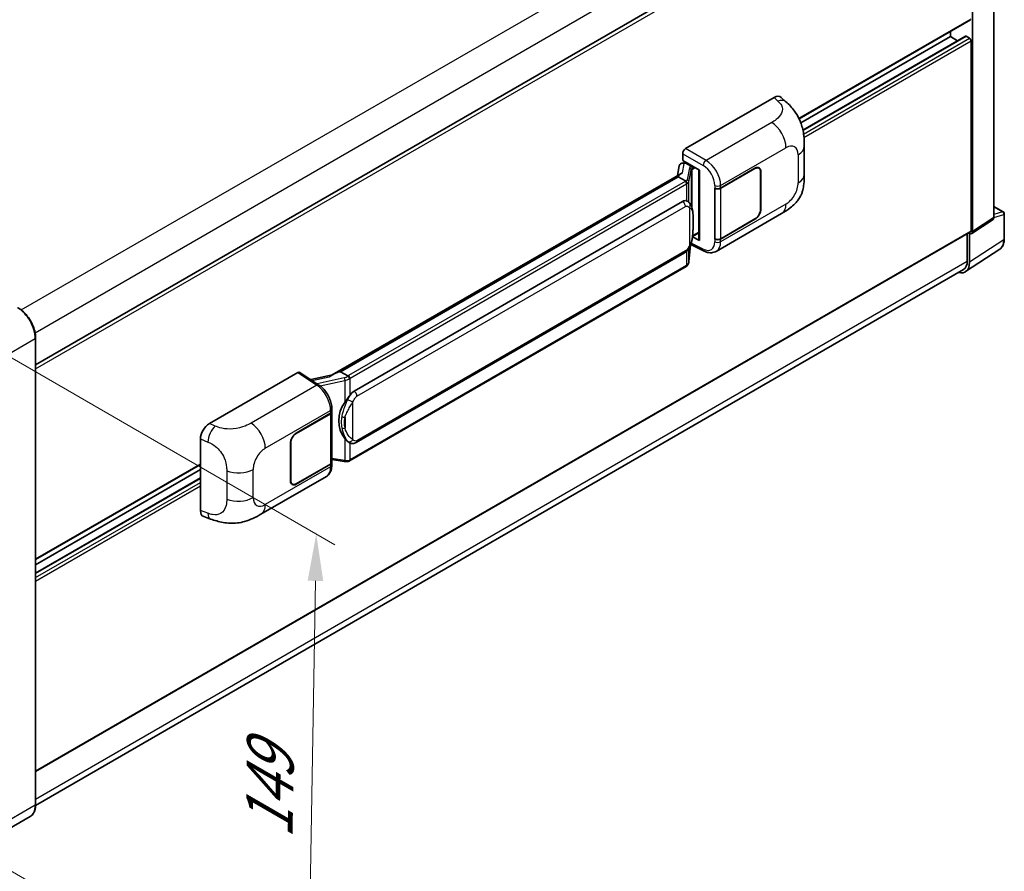
# Model space of a CAD drawing. Units: millimetres. Extents: x 5 to 9068, y 9 to 1274.
# Drawn here: x 837 to 1046, y 213 to 395 of the extents above; entities that cross this region are included whole.
import ezdxf

# ---------------------------------------------------------------- set-up
doc = ezdxf.new("R2010")
doc.units = ezdxf.units.MM
for name, color, linetype, lineweight in [('Dimension (ISO)', 7, 'Continuous', 18), ('Visible (ISO)', 7, 'Continuous', 35), ('Visible Narrow (ISO)', 7, 'Continuous', 25)]:
    doc.layers.add(name, color=color, linetype=linetype, lineweight=lineweight)
doc.styles.add('Note Text (TK)', font='MS PGothic.ttf')
doc.dimstyles.new('Default - Method 1b (TK)', dxfattribs={"dimscale": 4, "dimtxt": 2.5, "dimasz": 2.5, "dimexe": 1, "dimexo": 1.5, "dimgap": 1, "dimtad": 1, "dimtoh": 1, "dimrnd": 1e-08, "dimdsep": 46, "dimtxsty": 'Note Text (TK)', "dimcen": 0.09, "dimdle": 5, "dimclrd": 100, "dimclre": 100, "dimclrt": 7, "dimadec": 1, "dimazin": 1, "dimtfac": 1, "dimtmove": 0, "dimatfit": 3, "dimfxl": 1, "dimtolj": 1, "dimlwd": -1, "dimlwe": -1, "dimarcsym": 0})

# ---------------------------------------------------------------- blocks, each defined once
blk = doc.blocks.new('*D32')
at = {"layer": 'Defpoints', "color": 0}
for p in [(826.31, 327.67), (824.53, 219.35), (898.07, 176.89)]:
    blk.add_point(p, dxfattribs=at)
at = {"layer": 'Dimension (ISO)', "color": 100}
for p, q in [((832.25, 324.24), (903.81, 282.92)), ((899.68, 275.21), (898.23, 186.89)), ((830.48, 215.92), (902.03, 174.6))]:
    blk.add_line(p, q, dxfattribs=at)
for points in [[(898.02, 275.24), (901.35, 275.18), (899.85, 285.21)], [(896.57, 186.92), (899.9, 186.86), (898.07, 176.89)]]:
    blk.add_solid(points, dxfattribs=at)
at = {"layer": 'Dimension (ISO)', "color": 7, "insert": (889.75, 218.29), "char_height": 10, "attachment_point": 4, "rotation": 89.0597, "style": 'Note Text (TK)'}
blk.add_mtext('\\A1;{\\Q29.060;\\W0.824;\\H0.816x; \\fＭＳ Ｐゴシック|b0|i0;\\H10.0000;149}', dxfattribs=at)

msp = doc.modelspace()

# ---------------------------------------------------------------- linework, layer by layer
at = {"layer": 'Visible (ISO)'}
for p, q in [((1044.2471, 352.6284), (1044.2471, 437.8905)), ((840.0444, 321.2326), (1038.8469, 436.0113)), ((1039.6977, 349.6216), (1039.6977, 435.2639)), ((1002.7465, 373.6803), (1039.2913, 394.7795)), ((1003.1257, 372.7795), (1034.9836, 391.1727)), ((1003.553, 371.2656), (1038.1815, 391.2584)), ((1034.9836, 391.1727), (1034.9836, 392.2924)), ((1036.5083, 390.2924), (1034.9836, 391.1727)), ((1039.0691, 390.8098), (1038.3149, 391.2452)), ((1039.3834, 349.8035), (1039.3834, 390.2654)), ((978.5718, 367.3126), (997.4059, 378.1864)), ((998.9219, 378.2136), (999.9546, 377.278)), ((1003.8483, 361.8217), (1003.8483, 367.8273)), ((977.9437, 364.7726), (977.9437, 366.2246)), ((977.2065, 363.6334), (976.8384, 361.5702)), ((977.7383, 364.1924), (978.2128, 364.302)), ((977.9437, 364.7726), (981.5213, 362.707)), ((978.1568, 364.2891), (978.469, 364.4693)), ((978.5785, 364.2319), (979.8356, 363.5061)), ((986.0313, 358.9182), (993.3429, 363.1396)), ((986.0675, 358.8666), (993.3429, 363.067)), ((994.1873, 363.1507), (993.9098, 363.3109)), ((977.5164, 361.9617), (903.2426, 319.0797)), ((977.0071, 361.3288), (905.0268, 319.7709)), ((977.0071, 361.3288), (976.9982, 361.37)), ((978.5676, 360.4279), (977.0071, 361.3288)), ((981.3912, 362.7822), (981.3912, 347.917)), ((981.5213, 362.707), (981.5213, 347.7445)), ((994.5371, 362.3775), (994.5371, 354.394)), ((994.6, 362.4138), (994.6, 354.4303)), ((984.7738, 358.918), (984.7965, 358.9058)), ((984.7738, 348.0314), (984.7738, 358.918)), ((984.8105, 358.8666), (984.8402, 358.8838)), ((984.8105, 348.1251), (984.8105, 358.8666)), ((907.9024, 315.6431), (977.9028, 356.0579)), ((978.9541, 356.0915), (978.9373, 356.1011)), ((1044.2471, 355.0066), (1046.256, 353.8468)), ((985.0851, 345.4234), (999.0286, 353.4737)), ((1046.4782, 348.0807), (1046.4782, 353.4619)), ((993.3429, 352.253), (986.0313, 348.0316)), ((993.3429, 352.3256), (986.0675, 348.1251)), ((1039.5289, 349.2243), (1044.0784, 352.2311)), ((840.0444, 234.5647), (1039.2913, 349.6)), ((981.5213, 347.7445), (980.0315, 348.4886)), ((980.045, 348.595), (980.0634, 348.612)), ((980.0546, 348.6039), (981.3912, 349.3756)), ((1038.5977, 349.1996), (1038.5977, 343.3622)), ((1039.0691, 343.0879), (1039.0691, 349.2592)), ((1039.0691, 349.2592), (1039.0695, 349.2589)), ((979.2652, 343.1881), (979.5918, 346.7508)), ((979.6562, 346.9086), (982.4944, 345.4911)), ((984.8765, 348.0907), (984.7738, 348.0314)), ((984.7965, 348.0192), (984.7738, 348.0314)), ((908.3468, 304.6762), (978.3473, 345.0909)), ((1038.2255, 341.1012), (1045.5196, 345.9219)), ((978.6575, 342.1725), (906.9635, 300.78)), ((1037.7693, 341.5311), (840.0425, 227.3735)), ((840.0444, 227.5104), (840.0444, 326.9416)), ((877.0856, 308.7195), (895.9197, 319.5933)), ((896.3791, 319.628), (900.4365, 316.9464)), ((903.3487, 319.1409), (898.7026, 318.0923)), ((904.9288, 319.7606), (905.0268, 319.7709)), ((905.0268, 319.7709), (906.5872, 318.87)), ((895.605, 306.7106), (902.9166, 310.932)), ((895.605, 306.638), (902.8803, 310.8385)), ((903.1407, 311.1497), (903.1407, 300.4599)), ((903.177, 311.2949), (903.177, 311.8537)), ((875.1775, 290.1861), (875.1775, 305.4537)), ((894.3479, 296.5498), (894.3479, 304.5333)), ((894.4108, 296.5861), (894.4108, 304.5696)), ((906.8511, 304.6866), (906.8343, 304.6962)), ((902.8803, 300.097), (895.605, 295.8966)), ((902.9166, 300.0454), (895.605, 295.824)), ((903.1407, 301.0716), (905.8278, 300.6821)), ((903.177, 299.8494), (903.177, 300.4083)), ((840.0444, 279.7442), (875.1775, 300.0283)), ((840.0444, 278.6244), (875.1775, 298.9085)), ((840.0444, 276.8639), (875.1775, 297.148)), ((888.0784, 289.4165), (902.0219, 297.4668)), ((894.7606, 295.8129), (894.483, 295.9732)), ((875.8722, 288.9154), (877.3479, 288.3905)), ((838.8747, 224.9782), (828.9752, 219.2628))]:
    msp.add_line(p, q, dxfattribs=at)
msp.add_arc((1046.0337, 353.4619), 0.4444, 0, 60, dxfattribs=at)
for centre, major_axis, ratio, start_param, end_param in [((1038.3149, 391.0275), (-0.1333, 0.2309), 0.57735027, 5.49778714, 6.28318531), ((1039.0691, 390.4469), (-0.2222, 0.3849), 0.57735027, 3.92699082, 5.49778714), ((997.3931, 376.0004), (1.3865, 2.3188), 0.57333637, 6.16912861, 7.08294563), ((978.5726, 366.5868), (-0.4444, -0.7698), 0.5780539, 3.9275998, 5.49717816), ((978.1541, 363.8842), (-0.8769, -0.6329), 0.60953579, 5.67908615, 5.72119938), ((978.0596, 363.3543), (-0.6733, 0.6402), 0.8492429, 5.1814121, 6.75220843), ((978.4862, 363.4529), (-0.3279, 0.8322), 0.65380937, 5.5951678, 6.18580465), ((979.7894, 363.1166), (0.1639, -0.4161), 0.65380937, 0.88277882, 2.45357514), ((993.3429, 361.6881), (0.8889, 1.5396), 0.57735027, 5.49778714, 7.06858347), ((993.3429, 361.6881), (0.8444, 1.4626), 0.57735027, 5.49778714, 7.06858347), ((981.3683, 362.1327), (-4.3717, -0.7541), 0.21633748, 5.59704541, 6.29236196), ((985.4027, 359.2811), (0.8889, 0), 0.57735027, 3.9618974, 5.49778714), ((985.439, 359.2295), (-0.8889, 0), 0.57735027, 0.78539816, 2.35619449), ((977.9028, 350.5964), (0.6801, 5.6218), 0.40142867, 6.20843387, 6.57591032), ((993.3429, 353.7045), (0.8889, 1.5396), 0.57735027, 3.92699082, 5.49778714), ((993.3429, 353.7045), (-0.8444, -1.4626), 0.57735027, 0.78539816, 2.35619449), ((1043.6182, 352.9924), (0.445, -0.7707), 0.5766475, 0.03486413, 0.78478918), ((979.7894, 348.964), (0.2648, -0.3596), 0.48800029, 0.05438476, 0.7310134), ((1039.0687, 349.9856), (0.445, -0.7707), 0.5766475, 5.49839613, 7.06797448), ((1039.0691, 349.9849), (0.2222, -0.3849), 0.57735027, 0, 0.78539816), ((981.8356, 347.926), (0.4444, 0.013), 0.55686057, 3.12531633, 3.9107145), ((985.4027, 348.3945), (-0.8889, 0), 0.57735027, 0.82030475, 2.35619449), ((985.439, 348.488), (0.8889, 0), 0.57735027, 3.92699082, 5.49778714), ((1035.9245, 344.9078), (2.2249, -3.8537), 0.5766475, 5.75645056, 7.06797448), ((1035.7693, 344.9952), (2, -3.4641), 0.57735027, 0, 0.78539816), ((895.9189, 318.8667), (0.445, 0.7707), 0.5766475, 6.24832118, 7.06797448), ((901.1685, 315.8294), (4.2774, 3.8003), 0.24152145, 0.32505614, 1.02037269), ((907.9024, 310.1816), (0.6801, 5.6218), 0.40142867, 0.29272501, 0.66020146), ((909.047, 309.5208), (0.4069, 5.4545), 0.80430597, 0.8807959, 2.44577737), ((902.2518, 311.2013), (0.8889, 0), 0.57735027, 5.49778714, 6.15636264), ((902.2881, 311.2949), (0.8889, 0), 0.57735027, 5.49778714, 6.28318531), ((877.0984, 306.5482), (-1.3783, -2.3028), 0.58101844, 3.94848943, 5.51262657), ((895.605, 305.2591), (-0.8889, -1.5396), 0.57735027, 3.92699082, 5.49778714), ((895.605, 305.2591), (0.8444, 1.4626), 0.57735027, 0.78539816, 2.35619449), ((902.2518, 300.4599), (0.8889, 0), 0.57735027, 5.49778714, 6.28318531), ((902.2881, 300.4083), (0.8889, 0), 0.57735027, 5.49778714, 6.56987888), ((895.605, 297.2755), (-0.8889, -1.5396), 0.57735027, 5.49778714, 7.06858347), ((895.605, 297.2755), (-0.8444, -1.4626), 0.57735027, 5.49778714, 7.06858347), ((877.0984, 291.3096), (-1.3865, -2.3188), 0.57333637, 5.51880849, 6.397242)]:
    msp.add_ellipse(centre, major_axis=major_axis, ratio=ratio, start_param=start_param, end_param=end_param, dxfattribs=at)
for points, knots in [([(999.9546, 377.278), (1000.2429, 377.0169), (1000.6002, 376.6975), (1001.2302, 376.0208), (1001.5199, 375.6646), (1002.1556, 374.7777), (1002.5003, 374.2104), (1002.9312, 373.2852), (1003.0578, 372.9755), (1003.3098, 372.2561), (1003.426, 371.8391), (1003.6219, 370.9632), (1003.6957, 370.4999), (1003.8348, 369.2838), (1003.8483, 368.4963), (1003.8483, 367.8273)], [0, 0, 0, 0, 0.18362486, 0.18362486, 0.36333296, 0.36333296, 0.60386192, 0.60386192, 0.71569796, 0.71569796, 0.86115341, 0.86115341, 1.02941414, 1.02941414, 1.30785701, 1.30785701, 1.30785701, 1.30785701]), ([(1003.8483, 361.8217), (1003.8483, 361.1752), (1003.837, 360.455), (1003.7022, 359.3421), (1003.6304, 358.9203), (1003.4641, 358.256), (1003.3935, 358.0169), (1003.2186, 357.5329), (1003.1117, 357.2848), (1002.8286, 356.7449), (1002.6378, 356.4534), (1002.2485, 355.954), (1002.0491, 355.7345), (1001.5307, 355.2185), (1001.2062, 354.9426), (1000.2871, 354.2273), (999.6334, 353.8229), (999.0286, 353.4737)], [0, 0, 0, 0, 0.26907114, 0.26907114, 0.43224894, 0.43224894, 0.52213259, 0.52213259, 0.61371232, 0.61371232, 0.72841245, 0.72841245, 0.83295305, 0.83295305, 0.995563, 0.995563, 1.28301074, 1.28301074, 1.28301074, 1.28301074]), ([(978.8723, 359.8731), (978.8724, 359.874), (978.8725, 359.8749), (978.8774, 359.9247), (978.8741, 359.9771), (978.8511, 360.0852), (978.831, 360.14), (978.7761, 360.2425), (978.7421, 360.2892), (978.6645, 360.3684), (978.6219, 360.4002), (978.5774, 360.4226)], [-0.0778087689, -0.0778087689, -0.0778087689, -0.0778087689, -0.0774791395, -0.0774791395, -0.0585788033, -0.0585788033, -0.0389062325, -0.0389062325, -0.0193765361, -0.0193765361, 0, 0, 0, 0]), ([(979.3963, 355.7367), (979.3729, 355.7616), (979.3484, 355.7864), (979.2973, 355.8357), (979.2706, 355.8602), (979.2149, 355.9087), (979.1857, 355.9327), (979.1247, 355.9798), (979.0928, 356.003), (979.0259, 356.0482), (978.9909, 356.0703), (978.9541, 356.0915)], [-0.1703054541, -0.1703054541, -0.1703054541, -0.1703054541, -0.1584465752, -0.1584465752, -0.1465876964, -0.1465876964, -0.1347288175, -0.1347288175, -0.1228699387, -0.1228699387, -0.1110110598, -0.1110110598, -0.1110110598, -0.1110110598]), ([(980.1548, 352.905), (980.152, 353.093), (980.1473, 353.2781), (980.129, 353.646), (980.1155, 353.8287), (980.0714, 354.1958), (980.0411, 354.3801), (979.9486, 354.7572), (979.8866, 354.95), (979.701, 355.3433), (979.576, 355.5462), (979.3963, 355.7367)], [-0.42564821, -0.42564821, -0.42564821, -0.42564821, -0.340518568, -0.340518568, -0.255388926, -0.255388926, -0.170259284, -0.170259284, -0.085129642, -0.085129642, 0, 0, 0, 0]), ([(980.1548, 350.5765), (980.1568, 350.7467), (980.1584, 350.9144), (980.1608, 351.2443), (980.1616, 351.4064), (980.1624, 351.7243), (980.1624, 351.88), (980.1616, 352.1849), (980.1608, 352.334), (980.1584, 352.6251), (980.1568, 352.7671), (980.1548, 352.905)], [-0.318622721, -0.318622721, -0.318622721, -0.318622721, -0.254898176, -0.254898176, -0.191173632, -0.191173632, -0.127449088, -0.127449088, -0.063724544, -0.063724544, 0, 0, 0, 0]), ([(979.5598, 346.678), (979.6906, 346.9678), (979.7806, 347.2514), (979.9221, 347.8066), (979.9723, 348.0768), (980.0498, 348.6058), (980.0769, 348.8651), (980.117, 349.3737), (980.1299, 349.6229), (980.1475, 350.1092), (980.1521, 350.3464), (980.1548, 350.5765)], [-0.425024641, -0.425024641, -0.425024641, -0.425024641, -0.340019712, -0.340019712, -0.255014784, -0.255014784, -0.170009856, -0.170009856, -0.085004928, -0.085004928, 0, 0, 0, 0]), ([(978.3473, 345.0909), (978.5005, 345.1794), (978.6282, 345.2867), (978.8422, 345.4993), (978.931, 345.6074), (979.0913, 345.8235), (979.1615, 345.9306), (979.29, 346.1426), (979.3485, 346.2482), (979.4575, 346.4587), (979.5079, 346.5635), (979.5565, 346.6708), (979.5581, 346.6744), (979.5598, 346.678)], [-0.170496085, -0.170496085, -0.170496085, -0.170496085, -0.1375677, -0.1375677, -0.103468483, -0.103468483, -0.069369266, -0.069369266, -0.035270049, -0.035270049, -0.001170832, -0.001170832, 0, 0, 0, 0]), ([(1045.5196, 345.9219), (1045.6481, 346.0069), (1045.7656, 346.1087), (1045.9737, 346.3395), (1046.0643, 346.4684), (1046.218, 346.7469), (1046.2811, 346.8964), (1046.3809, 347.2114), (1046.4177, 347.3768), (1046.4663, 347.7202), (1046.4782, 347.8981), (1046.4782, 348.0807)], [0.03486413, 0.03486413, 0.03486413, 0.03486413, 0.184849139, 0.184849139, 0.334834148, 0.334834148, 0.484819157, 0.484819157, 0.634804167, 0.634804167, 0.784789176, 0.784789176, 0.784789176, 0.784789176]), ([(985.0851, 345.4234), (984.9285, 345.333), (984.7608, 345.2627), (984.4149, 345.1644), (984.2369, 345.1363), (983.8802, 345.1185), (983.7015, 345.1287), (983.348, 345.1816), (983.1731, 345.2244), (982.8292, 345.3377), (982.6601, 345.4083), (982.4944, 345.4911)], [0.785398163, 0.785398163, 0.785398163, 0.785398163, 0.935496479, 0.935496479, 1.085594795, 1.085594795, 1.23569311, 1.23569311, 1.385791426, 1.385791426, 1.535889742, 1.535889742, 1.535889742, 1.535889742]), ([(978.6575, 342.1725), (978.6685, 342.1789), (978.6794, 342.1853), (978.7009, 342.1984), (978.7116, 342.205), (978.7328, 342.2186), (978.7433, 342.2255), (978.7641, 342.2395), (978.7744, 342.2467), (978.7948, 342.2612), (978.8049, 342.2685), (978.8149, 342.276)], [1.570796327, 1.570796327, 1.570796327, 1.570796327, 1.596526194, 1.596526194, 1.622256061, 1.622256061, 1.647985928, 1.647985928, 1.673715795, 1.673715795, 1.699445662, 1.699445662, 1.699445662, 1.699445662]), ([(978.8723, 342.4546), (978.8724, 342.4538), (978.8725, 342.4531), (978.8774, 342.4109), (978.8741, 342.3736), (978.8528, 342.3147), (978.8366, 342.2923), (978.8149, 342.276)], [-0.0003297628, -0.0003297628, -0.0003297628, -0.0003297628, 0, 0, 0.0189079865, 0.0189079865, 0.0357441925, 0.0357441925, 0.0357441925, 0.0357441925]), ([(978.8318, 342.2911), (978.8792, 342.3412), (978.9237, 342.3936), (979.0058, 342.5026), (979.0436, 342.5592), (979.1114, 342.6762), (979.1415, 342.7367), (979.193, 342.8609), (979.2144, 342.9247), (979.2475, 343.0549), (979.2591, 343.1212), (979.2652, 343.1881)], [-1.489339836, -1.489339836, -1.489339836, -1.489339836, -1.362514136, -1.362514136, -1.235688435, -1.235688435, -1.108862734, -1.108862734, -0.982037034, -0.982037034, -0.855211333, -0.855211333, -0.855211333, -0.855211333]), ([(840.0444, 326.9416), (840.0444, 327.3988), (839.9819, 327.8873), (839.7406, 328.8839), (839.5619, 329.3918), (839.1055, 330.3806), (838.8279, 330.8613), (838.1998, 331.7509), (837.8493, 332.1597), (837.1069, 332.8669), (836.7151, 333.1653), (836.3191, 333.3938)], [1.57079633, 1.57079633, 1.57079633, 1.57079633, 1.88495559, 1.88495559, 2.19911486, 2.19911486, 2.51327412, 2.51327412, 2.82743339, 2.82743339, 3.14159265, 3.14159265, 3.14159265, 3.14159265]), ([(903.177, 311.8537), (903.177, 312.227), (903.1294, 312.6121), (902.953, 313.3863), (902.8241, 313.7754), (902.4968, 314.5332), (902.2985, 314.9017), (901.8463, 315.5923), (901.5925, 315.9144), (901.0433, 316.4884), (900.7481, 316.7405), (900.4365, 316.9464)], [0, 0, 0, 0, 0.30717795, 0.30717795, 0.6143559, 0.6143559, 0.92153385, 0.92153385, 1.22871179, 1.22871179, 1.53588974, 1.53588974, 1.53588974, 1.53588974]), ([(906.9195, 318.3312), (906.9194, 318.3319), (906.9193, 318.3327), (906.9127, 318.3759), (906.8996, 318.4226), (906.861, 318.5217), (906.8354, 318.5734), (906.7752, 318.6727), (906.7412, 318.7195), (906.6696, 318.802), (906.6325, 318.8371), (906.5962, 318.8642)], [-0.0003297628, -0.0003297628, -0.0003297628, -0.0003297628, 0, 0, 0.0189079865, 0.0189079865, 0.0385885202, 0.0385885202, 0.0581261217, 0.0581261217, 0.0775105008, 0.0775105008, 0.0775105008, 0.0775105008]), ([(905.9225, 313.2452), (906.0805, 313.4486), (906.2495, 313.6727), (906.6371, 314.196), (906.8577, 314.4988), (907.0556, 314.7896)], [0.251927497, 0.251927497, 0.251927497, 0.251927497, 0.346143771, 0.346143771, 0.465492697, 0.465492697, 0.465492697, 0.465492697]), ([(906.8345, 304.6962), (906.6996, 304.7742), (906.5592, 304.8829), (906.2495, 305.1675), (906.0805, 305.3534), (905.9225, 305.544)], [1.13986773, 1.13986773, 1.13986773, 1.13986773, 1.216302642, 1.216302642, 1.310518917, 1.310518917, 1.310518917, 1.310518917]), ([(906.8511, 304.6866), (906.9199, 304.6468), (906.9949, 304.6098), (907.1595, 304.5459), (907.2492, 304.519), (907.4446, 304.4823), (907.5509, 304.4727), (907.7756, 304.4805), (907.8934, 304.4982), (908.1278, 304.566), (908.2435, 304.6165), (908.3468, 304.6762)], [-0.11101106, -0.11101106, -0.11101106, -0.11101106, -0.088808848, -0.088808848, -0.066606636, -0.066606636, -0.044404424, -0.044404424, -0.022202212, -0.022202212, 0, 0, 0, 0]), ([(905.8278, 300.6821), (905.8926, 300.6727), (905.9573, 300.665), (906.0857, 300.6533), (906.1494, 300.6491), (906.2754, 300.6447), (906.3375, 300.6443), (906.4597, 300.6474), (906.5198, 300.6509), (906.6374, 300.6621), (906.695, 300.6698), (906.7512, 300.6799)], [0.855211333, 0.855211333, 0.855211333, 0.855211333, 0.984372553, 0.984372553, 1.113533773, 1.113533773, 1.242694993, 1.242694993, 1.371856212, 1.371856212, 1.501017432, 1.501017432, 1.501017432, 1.501017432]), ([(906.9195, 300.9126), (906.9194, 300.9118), (906.9193, 300.9109), (906.9127, 300.862), (906.8996, 300.8191), (906.861, 300.7465), (906.8354, 300.7182), (906.7883, 300.69), (906.7702, 300.6832), (906.7512, 300.6799)], [-0.0778087689, -0.0778087689, -0.0778087689, -0.0778087689, -0.0774791395, -0.0774791395, -0.0585788033, -0.0585788033, -0.0389062325, -0.0389062325, -0.0279382932, -0.0279382932, -0.0279382932, -0.0279382932]), ([(906.7873, 300.6908), (906.7994, 300.6962), (906.8115, 300.7017), (906.8355, 300.7129), (906.8475, 300.7186), (906.8711, 300.7302), (906.8829, 300.7362), (906.9062, 300.7483), (906.9178, 300.7545), (906.9408, 300.767), (906.9522, 300.7735), (906.9635, 300.78)], [1.437762728, 1.437762728, 1.437762728, 1.437762728, 1.464369448, 1.464369448, 1.490976168, 1.490976168, 1.517582887, 1.517582887, 1.544189607, 1.544189607, 1.570796327, 1.570796327, 1.570796327, 1.570796327]), ([(902.0219, 297.4668), (902.184, 297.5605), (902.3324, 297.6771), (902.5911, 297.943), (902.7015, 298.0918), (902.8847, 298.4085), (902.9576, 298.5763), (903.071, 298.9236), (903.1115, 299.1032), (903.1645, 299.4706), (903.177, 299.6585), (903.177, 299.8494)], [-0.785398163, -0.785398163, -0.785398163, -0.785398163, -0.628318531, -0.628318531, -0.471238898, -0.471238898, -0.314159265, -0.314159265, -0.157079633, -0.157079633, 0, 0, 0, 0]), ([(888.0784, 289.4165), (887.5597, 289.1171), (886.9484, 288.7804), (885.7838, 288.259), (885.211, 288.0398), (884.1115, 287.7259), (883.5875, 287.6162), (882.5486, 287.4942), (882.0266, 287.4784), (881.011, 287.5183), (880.5084, 287.5734), (879.0926, 287.8076), (878.1646, 288.1001), (877.3479, 288.3905)], [0, 0, 0, 0, 0.24648635, 0.24648635, 0.47055558, 0.47055558, 0.64899431, 0.64899431, 0.82358511, 0.82358511, 1.00416753, 1.00416753, 1.34397561, 1.34397561, 1.34397561, 1.34397561]), ([(838.8747, 224.9782), (839.026, 225.0656), (839.1652, 225.1736), (839.4147, 225.426), (839.5249, 225.5704), (839.714, 225.8897), (839.7929, 226.0646), (839.9189, 226.4398), (839.9661, 226.64), (840.0288, 227.0611), (840.0444, 227.2819), (840.0444, 227.5104)], [0.785398163, 0.785398163, 0.785398163, 0.785398163, 0.942477796, 0.942477796, 1.099557429, 1.099557429, 1.256637061, 1.256637061, 1.413716694, 1.413716694, 1.570796327, 1.570796327, 1.570796327, 1.570796327])]:
    msp.add_open_spline(points, degree=3, knots=knots, dxfattribs=at)
for points in [[(978.5774, 360.4226), (978.5739, 360.4243), (978.5705, 360.4262), (978.5676, 360.4279)], [(978.7496, 356.1821), (978.8207, 356.1597), (978.8831, 356.1324), (978.9375, 356.1009)], [(906.5872, 318.87), (906.5902, 318.8683), (906.5933, 318.8663), (906.5962, 318.8642)]]:
    msp.add_open_spline(points, degree=3, dxfattribs=at)
at = {"layer": 'Visible Narrow (ISO)'}
for p, q in [((836.9973, 332.9313), (1035.7693, 447.6924)), ((839.9262, 328.0903), (1038.5977, 442.7934)), ((840.0444, 320.3565), (1039.3834, 435.4449)), ((1002.6893, 373.7976), (1039.3834, 394.983)), ((1003.5696, 371.185), (1038.3149, 391.2452)), ((1003.7039, 370.3916), (1039.0691, 390.8098)), ((1003.7814, 369.7106), (1039.3834, 390.2654)), ((997.4059, 378.1864), (998.23, 377.4398)), ((996.916, 372.8903), (982.9135, 364.8059)), ((982.9135, 364.8059), (978.5718, 367.3126)), ((986.0313, 359.4771), (999.949, 367.5125)), ((977.9437, 366.2246), (982.2853, 363.7179)), ((1002.5465, 366.0128), (1002.5465, 360.0072)), ((977.8825, 362.1485), (978.2402, 364.1538)), ((978.2402, 364.1538), (978.5785, 364.2319)), ((978.5785, 364.2319), (978.7293, 364.319)), ((979.3632, 363.2101), (978.9129, 360.6857)), ((979.8356, 363.5061), (979.7505, 363.4865)), ((979.9864, 363.5932), (979.8356, 363.5061)), ((980.1037, 362.9352), (980.615, 363.2303)), ((993.28, 363.1033), (993.3429, 363.067)), ((904.9288, 319.7606), (976.9982, 361.37)), ((979.266, 360.2681), (979.7162, 362.7925)), ((979.7162, 362.7925), (979.7162, 355.2978)), ((979.9744, 362.9053), (980.1037, 362.9352)), ((979.9744, 354.6482), (979.9744, 362.9053)), ((994.5354, 362.4511), (994.6, 362.4138)), ((978.4353, 360.3389), (906.7413, 318.9464)), ((907.0556, 318.402), (978.7496, 359.7946)), ((978.7496, 359.7946), (978.7496, 356.1821)), ((979.266, 355.864), (979.266, 360.2681)), ((984.7965, 359.4646), (984.7965, 358.9058)), ((986.0313, 358.9182), (986.0313, 359.4771)), ((986.0675, 348.1251), (986.0675, 358.8666)), ((908.5309, 314.5544), (978.5313, 354.9692)), ((979.3781, 354.764), (979.3781, 346.6808)), ((999.949, 355.5082), (986.0313, 347.4728)), ((1044.2471, 354.935), (1046.1117, 353.8584)), ((980.1527, 350.5512), (980.1527, 352.8561)), ((994.6, 354.4303), (994.5371, 354.4666)), ((1044.2471, 352.6284), (1039.6977, 349.6216)), ((1046.1117, 353.8584), (1044.2471, 353.2755)), ((1044.2471, 352.6267), (1046.3588, 353.2869)), ((1046.3588, 353.2869), (1046.3588, 347.9057)), ((993.28, 352.2893), (993.3429, 352.253)), ((840.0444, 234.7151), (1039.3834, 349.8035)), ((980.1037, 348.7825), (980.0621, 348.7441)), ((981.3912, 349.5259), (980.1037, 348.7825)), ((979.5902, 346.7469), (979.266, 343.2108)), ((982.2853, 345.911), (979.7507, 347.1769)), ((984.7965, 348.0192), (984.7965, 347.4603)), ((986.0313, 347.4728), (986.0313, 348.0316)), ((1046.3588, 347.9057), (1039.0691, 343.0879)), ((978.5313, 345.4978), (908.5309, 305.0831)), ((978.7496, 345.4075), (978.7496, 342.376)), ((979.266, 343.2108), (979.266, 346.1042)), ((840.0444, 228.7274), (1038.5977, 343.3622)), ((978.7496, 342.376), (907.0556, 300.9834)), ((830.0798, 321.1354), (839.9793, 326.8509)), ((839.9793, 326.8509), (839.9793, 227.4197)), ((895.9197, 319.5933), (899.9683, 316.9175)), ((899.9683, 316.9175), (885.9658, 308.8332)), ((899.018, 317.8839), (902.6235, 318.6976)), ((905.8012, 318.4747), (900.0784, 317.1831)), ((900.7139, 316.7477), (905.9225, 317.9233)), ((905.9225, 317.9233), (905.9225, 313.2452)), ((907.0556, 314.7896), (907.0556, 318.402)), ((907.6841, 305.2882), (907.6841, 313.3715)), ((888.9988, 303.4554), (902.9166, 311.4908)), ((902.8803, 310.8385), (902.8803, 300.097)), ((902.9166, 311.4908), (902.9166, 310.932)), ((878.3073, 308.2025), (877.0856, 308.7195)), ((905.9845, 310.0351), (905.9845, 307.7302)), ((895.605, 306.638), (895.5436, 306.6735)), ((875.1775, 305.4537), (876.7503, 304.7881)), ((894.3494, 304.605), (894.4108, 304.5696)), ((905.9225, 305.544), (905.9225, 300.866)), ((907.0556, 300.9834), (907.0556, 304.5864)), ((840.0444, 279.8945), (875.1775, 300.1786)), ((902.9166, 300.0454), (902.9166, 299.4865)), ((905.9225, 300.866), (903.1407, 301.2692)), ((880.7733, 298.6435), (880.7733, 292.6379)), ((886.4013, 292.9508), (886.4013, 298.9564)), ((902.9166, 299.4865), (888.9988, 291.4511)), ((840.0444, 276.7737), (875.1775, 297.0578)), ((840.0444, 275.9028), (875.1775, 296.1869)), ((894.4108, 296.5861), (894.3479, 296.6223)), ((895.605, 295.824), (895.5404, 295.8613)), ((840.0444, 275.177), (875.1775, 295.4611)), ((876.7503, 289.6266), (875.1775, 290.1861)), ((839.9793, 227.4197), (830.0798, 221.7043))]:
    msp.add_line(p, q, dxfattribs=at)
for centre, major_axis, ratio, start_param, end_param in [((998.1641, 375.3018), (1.7905, 1.9762), 0.65672952, 0, 0.91381702), ((996.8063, 369.3269), (-2.2222, 3.849), 0.57735027, 3.92699082, 5.46288056), ((999.949, 364.5131), (1.8367, 3.1813), 0.57735027, 5.49778714, 7.06858347), ((999.4038, 367.8273), (4.4444, 0), 0.57735027, 5.49778714, 6.28318531), ((980.6933, 362.9421), (1.3291, -0.2733), 0.39024564, 2.43627197, 3.15185696), ((979.2729, 362.8104), (0.4375, -0.078), 0.92189307, 0.1475388, 1.52868309), ((979.6601, 363.0867), (0.1, -0.433), 0.71890164, 0.98015947, 2.5509558), ((982.8916, 364.0932), (0.4444, 0.7698), 0.53637355, 0.78600715, 2.3555855), ((982.1945, 360.8655), (1.874, -3.0229), 0.59713441, 0.76668294, 2.30257268), ((982.8008, 361.2408), (-2.3178, 3.7933), 0.59324129, 3.91222392, 5.44811366), ((980.603, 362.5424), (-0.8857, 0.2539), 0.2955286, 5.58231733, 6.29790232), ((999.4038, 361.8217), (4.4444, 0), 0.57735027, 5.49778714, 6.28318531), ((977.4925, 360.8833), (-1.3333, 0), 0.57735027, 2.35619449, 2.5086304), ((978.4353, 359.976), (0.2222, -0.3849), 0.57735027, 0.78539816, 2.35619449), ((977.5828, 360.9537), (1.3291, -0.2733), 0.39024564, 5.63445405, 6.29344962), ((977.4925, 360.5204), (1.7778, 0), 0.57735027, 5.49778714, 5.60089302), ((977.4925, 360.554), (-1.7733, 0.2866), 0.43824712, 2.52999888, 3.14247799), ((978.8226, 360.286), (0.4375, -0.078), 0.92189307, 0.1475388, 1.52868309), ((985.4027, 359.8399), (0.8889, 0), 0.57735027, 3.9618974, 5.49778714), ((999.949, 358.5076), (-1.8367, -3.1813), 0.57735027, 0.78539816, 2.35619449), ((977.9028, 355.3321), (0.4444, -0.7698), 0.57735027, 0.78539816, 2.35619449), ((978.7496, 355.1269), (0.6467, 0.6098), 0.80454456, 4.94896384, 6.28318531), ((996.8063, 357.3227), (2.2222, -3.849), 0.57735027, 0, 0.78539816), ((979.266, 352.8919), (0.8888, 0.0131), 0.69418244, 6.20397498, 6.28318531), ((1046.0337, 353.4619), (0.2222, 0.3849), 0.57735027, 0, 0.53459435), ((1046.0337, 353.4619), (0.1326, -0.4242), 0.72169311, 0.93474524, 2.49688001), ((1046.0337, 353.4619), (0.4444, 0), 0.57735027, 5.53269373, 6.28318531), ((979.266, 350.587), (0.8888, -0.0105), 0.44716568, 6.21946524, 6.28318531), ((978.7496, 347.0437), (0.8102, -0.3657), 0.13919307, 5.66073721, 6.28318531), ((982.1945, 348.8612), (1.874, -3.0229), 0.59713441, 5.5139785, 7.04986825), ((985.4027, 347.8357), (-0.8889, 0), 0.57735027, 0.82030475, 2.35619449), ((982.8008, 349.2365), (-2.3178, 3.7933), 0.59324129, 3.12682576, 3.91222392), ((1043.2036, 349.7187), (2.2476, -3.8393), 0.57677384, 0.03138662, 0.78131167), ((1046.0337, 348.0807), (0.4444, 0), 0.57735027, 5.53269373, 6.28318531), ((977.9028, 345.8607), (0.4444, -0.7698), 0.57735027, 0, 0.78539816), ((982.8916, 346.2863), (-0.3972, -0.7952), 0.5766475, 5.463532, 6.28318531), ((978.4353, 342.5574), (0.2222, -0.3849), 0.57735027, 0, 0.78539816), ((977.4925, 343.1018), (-1.7778, 0), 0.57735027, 2.35619449, 2.45930037), ((977.4925, 343.0682), (1.7519, 0.4413), 0.68484185, 5.43004551, 6.04252462), ((978.8226, 343.2287), (0.4426, -0.0406), 0.66690795, 0, 0.07651115), ((836.208, 329.0282), (2.6667, -4.6188), 0.57735027, 0.78539816, 2.35619449), ((839.8221, 326.9416), (0.2222, 0), 0.57735027, 5.49778714, 6.28318531), ((905.7985, 319.4907), (-1.3333, 0), 0.57735027, 2.20375859, 2.35619449), ((906.7413, 318.5835), (0.2222, -0.3849), 0.57735027, 0.78539816, 2.35619449), ((899.9464, 316.2048), (0.4901, 0.7416), 0.5766475, 0, 0.81965331), ((899.8617, 313.3559), (2.1314, -3.901), 0.56100804, 0.79860416, 2.3344939), ((905.7082, 319.4569), (-1.2905, -0.4751), 0.70556137, 1.38645418, 2.04544975), ((905.8915, 318.1792), (0.0978, -0.4335), 0.07194267, 3.94650419, 5.32764848), ((905.7985, 319.1614), (1.7519, 0.4413), 0.68484185, 4.61135463, 5.22383374), ((905.7985, 319.1278), (1.7778, 0), 0.57735027, 5.39468126, 5.49778714), ((907.9024, 314.9173), (-0.4444, 0.7698), 0.57735027, 3.92699082, 5.49778714), ((907.0556, 313.7343), (0.8102, -0.3657), 0.13919307, 4.08994088, 5.66073721), ((902.2881, 311.8537), (0.8889, 0), 0.57735027, 5.49778714, 6.28318531), ((885.8562, 305.2698), (2.2222, -3.849), 0.57735027, 0.78539816, 2.32128791), ((905.9225, 310.5471), (0.8739, -0.1626), 0.56203751, 4.02622381, 4.88718922), ((878.2415, 306.0645), (1.0393, 2.4558), 0.4365316, 0.72579055, 2.28992769), ((905.9225, 308.2421), (0.8734, 0.165), 0.5793106, 3.81307618, 4.67404159), ((907.0556, 305.6511), (-0.6467, -0.6098), 0.80454456, 0.23657486, 1.80737118), ((907.9024, 305.446), (0.4444, -0.7698), 0.57735027, 0, 0.78539816), ((888.9988, 300.456), (1.8367, 3.1813), 0.57735027, 0.78539816, 2.35619449), ((905.8915, 301.1219), (-0.0638, -0.4398), 0.18304246, 0, 0.97643306), ((905.7985, 301.6756), (-1.7733, 0.2866), 0.43824712, 1.71130801, 2.32378712), ((905.7985, 301.7092), (-1.7778, 0), 0.57735027, 2.25308861, 2.35619449), ((906.7413, 301.1649), (0.2222, -0.3849), 0.57735027, 0, 0.78539816), ((883.2586, 300.7708), (-4.4444, 0), 0.57735027, 0.97738438, 2.35619449), ((899.8617, 301.3517), (2.1314, -3.901), 0.56100804, 0.01320599, 0.79860416), ((902.2881, 299.8494), (0.8889, 0), 0.57735027, 5.49778714, 6.28318531), ((883.2586, 294.7652), (4.4444, 0), 0.57735027, 4.11897703, 5.49778714), ((888.9988, 294.4505), (-1.8367, -3.1813), 0.57735027, 5.49778714, 7.06858347), ((878.2415, 290.903), (-0.8936, -2.5125), 0.47609055, 5.40475179, 6.28318531), ((885.8562, 293.2655), (2.2222, -3.849), 0.57735027, 0, 0.78539816), ((836.208, 229.5971), (2.6667, -4.6188), 0.57735027, 0, 0.78539816), ((839.8221, 227.5104), (0.2222, 0), 0.57735027, 5.49778714, 6.28318531)]:
    msp.add_ellipse(centre, major_axis=major_axis, ratio=ratio, start_param=start_param, end_param=end_param, dxfattribs=at)
for points, knots in [([(998.23, 377.4398), (998.5118, 377.1845), (998.8125, 376.8933), (998.9951, 376.542), (999.2511, 376.0494), (999.2603, 375.4429), (998.9976, 374.8597), (998.7689, 374.3521), (998.3443, 373.8778), (997.8684, 373.5084), (997.5478, 373.2596), (997.2092, 373.0595), (996.916, 372.8903)], [0, 0, 0, 0, 0.22498324, 0.22498324, 0.22498324, 0.54043573, 0.54043573, 0.54043573, 0.81501171, 0.81501171, 0.81501171, 1, 1, 1, 1]), ([(978.5313, 354.9692), (978.5975, 355.0074), (978.664, 355.0312), (978.8957, 355.0723), (979.0396, 355.0213), (979.2426, 354.894), (979.3137, 354.8323), (979.3781, 354.764)], [0, 0, 0, 0, 0.031575695, 0.031575695, 0.116947855, 0.116947855, 0.170305454, 0.170305454, 0.170305454, 0.170305454]), ([(979.3781, 354.764), (979.7514, 354.572), (979.9108, 354.3085), (980.1164, 353.6766), (980.1424, 353.2959), (980.1527, 352.8561)], [0, 0, 0, 0, 0.2061269, 0.2061269, 0.42564821, 0.42564821, 0.42564821, 0.42564821]), ([(980.1527, 352.8561), (980.1579, 352.4994), (980.1604, 352.1142), (980.1599, 351.3393), (980.1574, 350.9522), (980.1527, 350.5512)], [0, 0, 0, 0, 0.167312443, 0.167312443, 0.318622721, 0.318622721, 0.318622721, 0.318622721]), ([(980.1527, 350.5512), (980.1475, 350.2475), (980.1379, 349.9311), (980.0918, 349.216), (980.0507, 348.8137), (979.9127, 348.0536), (979.8247, 347.6957), (979.6077, 347.1165), (979.5066, 346.8952), (979.3781, 346.6808)], [0, 0, 0, 0, 0.109280085, 0.109280085, 0.240591253, 0.240591253, 0.354088722, 0.354088722, 0.425024641, 0.425024641, 0.425024641, 0.425024641]), ([(979.3781, 346.6808), (979.3267, 346.5668), (979.2713, 346.453), (979.152, 346.2297), (979.0884, 346.1206), (979.0187, 346.015), (978.9387, 345.8939), (978.8506, 345.7775), (978.6845, 345.6059), (978.6075, 345.5418), (978.5313, 345.4978)], [0, 0, 0, 0, 0.042624021, 0.042624021, 0.085248042, 0.085248042, 0.085248042, 0.134155965, 0.134155965, 0.170496085, 0.170496085, 0.170496085, 0.170496085]), ([(907.0556, 314.7896), (907.0432, 314.7714), (907.0311, 314.7533), (907.0191, 314.7352), (906.9174, 314.5812), (906.8313, 314.4326), (906.6748, 314.1399), (906.6053, 313.9963), (906.5419, 313.856)], [-0.0902431044, -0.0902431044, -0.0902431044, -0.0902431044, -0.0852480424, -0.0852480424, -0.0852480424, -0.0426240212, -0.0426240212, 0, 0, 0, 0]), ([(906.5419, 313.856), (906.4364, 313.6223), (906.3385, 313.3998), (906.0989, 312.8391), (905.9675, 312.5137), (905.7137, 311.8325), (905.5957, 311.479), (905.4164, 310.8406), (905.3491, 310.5543), (905.2982, 310.2701)], [-0.425024641, -0.425024641, -0.425024641, -0.425024641, -0.354088722, -0.354088722, -0.240591253, -0.240591253, -0.109280085, -0.109280085, 0, 0, 0, 0]), ([(905.9845, 310.0351), (906.058, 310.2994), (906.1548, 310.5655), (906.4108, 311.1593), (906.5785, 311.4887), (906.9319, 312.1243), (907.1129, 312.4285), (907.4292, 312.9504), (907.5557, 313.157), (907.6841, 313.3715)], [0, 0, 0, 0, 0.109280085, 0.109280085, 0.240591253, 0.240591253, 0.354088722, 0.354088722, 0.425024641, 0.425024641, 0.425024641, 0.425024641]), ([(907.6841, 313.3715), (907.7356, 313.4854), (907.7909, 313.5993), (907.9102, 313.8225), (907.9739, 313.9317), (908.0436, 314.0372), (908.1236, 314.1583), (908.2116, 314.2748), (908.3778, 314.4464), (908.4548, 314.5105), (908.5309, 314.5544)], [0, 0, 0, 0, 0.042624021, 0.042624021, 0.085248042, 0.085248042, 0.085248042, 0.134155965, 0.134155965, 0.170496085, 0.170496085, 0.170496085, 0.170496085]), ([(885.9658, 308.8332), (885.6287, 308.6385), (885.224, 308.4113), (884.7051, 308.206), (883.9947, 307.9248), (883.0909, 307.6941), (882.1839, 307.6083), (881.317, 307.5263), (880.4366, 307.5748), (879.7273, 307.7276), (879.1723, 307.8471), (878.7118, 308.0313), (878.3073, 308.2025)], [0, 0, 0, 0, 0.21270217, 0.21270217, 0.21270217, 0.50389399, 0.50389399, 0.50389399, 0.78220336, 0.78220336, 0.78220336, 1, 1, 1, 1]), ([(905.2982, 310.2701), (905.2276, 309.8766), (905.1912, 309.4815), (905.1839, 308.6556), (905.2201, 308.2237), (905.2982, 307.7982)], [-0.318622721, -0.318622721, -0.318622721, -0.318622721, -0.167312443, -0.167312443, 0, 0, 0, 0]), ([(905.9845, 307.7302), (905.9095, 308.1273), (905.8746, 308.5312), (905.8816, 309.3023), (905.9167, 309.6706), (905.9845, 310.0351)], [0, 0, 0, 0, 0.167312443, 0.167312443, 0.318622721, 0.318622721, 0.318622721, 0.318622721]), ([(905.2982, 307.7982), (905.4005, 307.2399), (905.5676, 306.6917), (905.9883, 305.7127), (906.2354, 305.2613), (906.5419, 304.9363)], [-0.42564821, -0.42564821, -0.42564821, -0.42564821, -0.2061269, -0.2061269, 0, 0, 0, 0]), ([(907.6841, 305.2882), (907.3109, 305.4803), (906.9623, 305.853), (906.373, 306.7064), (906.1321, 307.2112), (905.9845, 307.7302)], [0, 0, 0, 0, 0.2061269, 0.2061269, 0.42564821, 0.42564821, 0.42564821, 0.42564821]), ([(876.7503, 304.7881), (877.2811, 304.5635), (877.8594, 304.2922), (878.4141, 303.8404), (879.1393, 303.2497), (879.8122, 302.359), (880.2252, 301.4346), (880.5409, 300.7281), (880.7018, 300.0187), (880.7502, 299.4158), (880.7723, 299.1394), (880.7733, 298.8831), (880.7733, 298.6435)], [0, 0, 0, 0, 0.26559079, 0.26559079, 0.26559079, 0.61290113, 0.61290113, 0.61290113, 0.8783338, 0.8783338, 0.8783338, 1, 1, 1, 1]), ([(906.5419, 304.9363), (906.6212, 304.8522), (906.7109, 304.7736), (906.8272, 304.7006), (906.839, 304.6935), (906.851, 304.6865)], [-0.1703054541, -0.1703054541, -0.1703054541, -0.1703054541, -0.1169478546, -0.1169478546, -0.1110110598, -0.1110110598, -0.1110110598, -0.1110110598]), ([(908.5309, 305.0831), (908.4648, 305.0449), (908.3983, 305.0211), (908.1665, 304.98), (908.0227, 305.031), (907.8196, 305.1583), (907.7485, 305.2199), (907.6841, 305.2882)], [0, 0, 0, 0, 0.031575695, 0.031575695, 0.116947855, 0.116947855, 0.170305454, 0.170305454, 0.170305454, 0.170305454]), ([(880.7733, 292.6379), (880.7733, 292.205), (880.7636, 291.7231), (880.6507, 291.2568), (880.4787, 290.5463), (880.0674, 289.9121), (879.4713, 289.5717), (878.9693, 289.2852), (878.3641, 289.2201), (877.7651, 289.3299), (877.4184, 289.3934), (877.0765, 289.5106), (876.7503, 289.6266)], [0, 0, 0, 0, 0.21983104, 0.21983104, 0.21983104, 0.55477785, 0.55477785, 0.55477785, 0.83679083, 0.83679083, 0.83679083, 1, 1, 1, 1])]:
    msp.add_open_spline(points, degree=3, knots=knots, dxfattribs=at)
msp.add_open_spline([(978.9541, 356.0915), (978.8923, 356.1273), (978.8252, 356.1583), (978.7496, 356.1821)], degree=3, dxfattribs=at)

# ---------------------------------------------------------------- dimensions: what is measured, and where the dimension line sits
at = {"layer": 'Dimension (ISO)', "color": 100}
dim = msp.add_linear_dim(base=(898.0699, 176.893), p1=(826.3085, 327.6674), p2=(824.5308, 219.3508), angle=89.0597, text='{\\Q29.060;\\W0.824;\\H0.816x; \\fＭＳ Ｐゴシック|b0|i0;\\H10.0000;149}', dimstyle='Default - Method 1b (TK)', override={"dimgap": 1, "dimtoh": 0, "dimdec": 2, "dimlfac": 1.364848, "dimtol": 0, "dimlim": 0, "dimtp": 0, "dimtm": 0, "dimtdec": 2, "dimtofl": 0, "dimatfit": 1}, dxfattribs=at)
dim.commit()
dim.dimension.update_dxf_attribs({"geometry": '*D32', "text_midpoint": (898.9588, 231.0513), "dimtype": 160})

doc.saveas('drawing.dxf')
